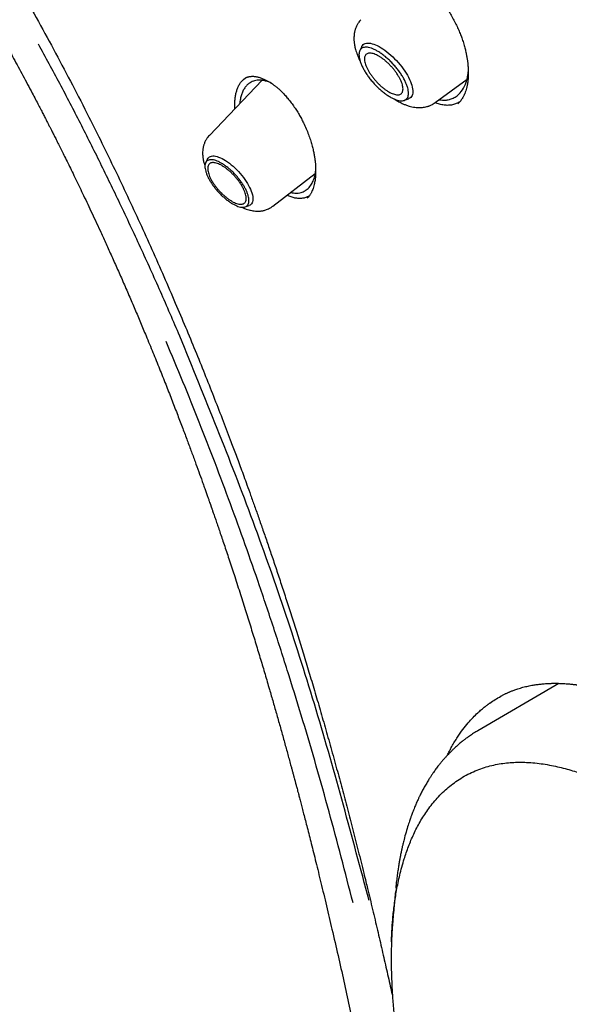
# Model space of a CAD drawing. Units: millimetres. Extents: x 8 to 599, y 12 to 825.
# Drawn here: x 485 to 500, y 272 to 298 of the extents above; entities that cross this region are included whole.
import ezdxf

# ---------------------------------------------------------------- set-up
doc = ezdxf.new("R2010")
doc.units = ezdxf.units.MM

msp = doc.modelspace()

# ---------------------------------------------------------------- linework, layer by layer
at = {"color": 7, "linetype": 'Continuous', "lineweight": 30}
for p, q in [((494.416, 297.623), (494.365, 297.518)), ((491.271, 296.748), (491.272, 296.75)), ((491.272, 296.75), (491.331, 296.793)), ((496.37, 296.136), (497.215, 296.76)), ((491.768, 296.728), (490.368, 295.264)), ((492.429, 296.274), (492.458, 296.24)), ((492.458, 296.242), (492.458, 296.241)), ((495.551, 296.196), (495.661, 296.236)), ((496.973, 296.105), (496.969, 296.102)), ((490.316, 294.635), (490.269, 294.538)), ((492.056, 293.384), (493.183, 294.25)), ((491.323, 293.363), (491.425, 293.4)), ((492.968, 293.598), (492.964, 293.594)), ((499.656, 280.701), (497.502, 279.442)), ((495.328, 275.258), (495.32, 275.145)), ((495.246, 274.434), (495.244, 274.421))]:
    msp.add_line(p, q, dxfattribs=at)
at = {"color": 7, "linetype": 'Continuous', "lineweight": 30, "flags": 128}
for points in [[(494.416, 297.623), (494.421, 297.632), (494.438, 297.656), (494.458, 297.677), (494.482, 297.693), (494.51, 297.705), (494.541, 297.713), (494.574, 297.716), (494.611, 297.716), (494.651, 297.711), (494.693, 297.701), (494.737, 297.688), (494.783, 297.67), (494.831, 297.649), (494.88, 297.624), (494.931, 297.594), (494.982, 297.562), (495.034, 297.526), (495.086, 297.486), (495.139, 297.444), (495.19, 297.399), (495.242, 297.352), (495.292, 297.302), (495.341, 297.25), (495.389, 297.197), (495.435, 297.143), (495.479, 297.087), (495.521, 297.031), (495.56, 296.975), (495.596, 296.918), (495.63, 296.862), (495.66, 296.807), (495.687, 296.752), (495.711, 296.699), (495.731, 296.647), (495.747, 296.597), (495.76, 296.549), (495.769, 296.503), (495.773, 296.461), (495.774, 296.421), (495.771, 296.384), (495.764, 296.351), (495.753, 296.321), (495.738, 296.295), (495.72, 296.273), (495.697, 296.254), (495.672, 296.24), (495.661, 296.236)], [(490.316, 294.635), (490.317, 294.635), (490.332, 294.659), (490.35, 294.679), (490.372, 294.695), (490.398, 294.707), (490.427, 294.715), (490.459, 294.718), (490.494, 294.717), (490.532, 294.712), (490.572, 294.702), (490.614, 294.688), (490.659, 294.671), (490.705, 294.649), (490.752, 294.623), (490.8, 294.593), (490.849, 294.561), (490.899, 294.524), (490.948, 294.485), (490.998, 294.443), (491.046, 294.398), (491.094, 294.351), (491.141, 294.303), (491.186, 294.252), (491.229, 294.201), (491.271, 294.148), (491.31, 294.095), (491.346, 294.041), (491.38, 293.988), (491.41, 293.935), (491.437, 293.882), (491.461, 293.831), (491.482, 293.782), (491.498, 293.734), (491.511, 293.688), (491.52, 293.644), (491.525, 293.603), (491.526, 293.565), (491.523, 293.531), (491.516, 293.499), (491.505, 293.472), (491.49, 293.448), (491.471, 293.427), (491.449, 293.411), (491.425, 293.4)]]:
    msp.add_lwpolyline(points, dxfattribs=at)
at = {"color": 7, "linetype": 'Continuous', "lineweight": 30}
for points, knots in [([(462.774, 358.039), (462.806, 358.066), (462.889, 358.135), (463.026, 358.242), (463.185, 358.361), (463.347, 358.476), (463.512, 358.588), (463.681, 358.696), (463.852, 358.8), (464.027, 358.901), (464.205, 358.998), (464.385, 359.091), (464.569, 359.18), (464.755, 359.266), (464.945, 359.348), (465.137, 359.427), (465.333, 359.502), (465.531, 359.573), (465.732, 359.64), (465.936, 359.704), (466.143, 359.764), (466.353, 359.82), (466.566, 359.872), (466.781, 359.921), (466.999, 359.966), (467.22, 360.008), (467.444, 360.045), (467.67, 360.079), (467.899, 360.109), (468.131, 360.136), (468.365, 360.158), (468.602, 360.177), (468.842, 360.193), (469.085, 360.204), (469.33, 360.212), (469.577, 360.216), (469.827, 360.216), (470.08, 360.213), (470.335, 360.206), (470.593, 360.195), (470.853, 360.18), (471.116, 360.162), (471.381, 360.14), (471.649, 360.114), (471.919, 360.084), (472.191, 360.051), (472.465, 360.014), (472.742, 359.973), (473.022, 359.928), (473.303, 359.88), (473.587, 359.828), (473.873, 359.772), (474.161, 359.713), (474.451, 359.65), (474.744, 359.583), (475.039, 359.512), (475.335, 359.438), (475.634, 359.36), (475.935, 359.278), (476.238, 359.193), (476.542, 359.104), (476.849, 359.011), (477.158, 358.915), (477.468, 358.814), (477.781, 358.711), (478.095, 358.603), (478.411, 358.492), (478.729, 358.378), (479.048, 358.26), (479.369, 358.138), (479.692, 358.012), (480.017, 357.883), (480.343, 357.751), (480.671, 357.614), (481, 357.475), (481.331, 357.331), (481.663, 357.185), (481.997, 357.034), (482.332, 356.881), (482.669, 356.723), (483.007, 356.562), (483.346, 356.398), (483.687, 356.231), (484.029, 356.06), (484.372, 355.885), (484.717, 355.707), (485.062, 355.526), (485.409, 355.341), (485.757, 355.153), (486.106, 354.962), (486.455, 354.767), (486.806, 354.569), (487.158, 354.368), (487.511, 354.163), (487.865, 353.956), (488.22, 353.745), (488.575, 353.531), (488.931, 353.313), (489.289, 353.093), (489.646, 352.869), (490.005, 352.642), (490.364, 352.412), (490.724, 352.179), (491.084, 351.943), (491.446, 351.704), (491.807, 351.462), (492.169, 351.217), (492.532, 350.969), (492.895, 350.718), (493.258, 350.464), (493.622, 350.207), (493.986, 349.948), (494.351, 349.685), (494.715, 349.42), (495.08, 349.152), (495.445, 348.881), (495.811, 348.607), (496.176, 348.33), (496.542, 348.051), (496.907, 347.769), (497.273, 347.485), (497.639, 347.198), (498.004, 346.908), (498.37, 346.616), (498.735, 346.321), (499.101, 346.023), (499.466, 345.724), (499.831, 345.421), (500.195, 345.116), (500.56, 344.809), (500.924, 344.5), (501.288, 344.188), (501.651, 343.873), (502.014, 343.557), (502.376, 343.238), (502.738, 342.917), (503.1, 342.594), (503.461, 342.268), (503.821, 341.941), (504.181, 341.611), (504.54, 341.279), (504.899, 340.946), (505.257, 340.61), (505.614, 340.272), (505.97, 339.932), (506.325, 339.59), (506.68, 339.247), (507.034, 338.901), (507.386, 338.554), (507.738, 338.205), (508.089, 337.854), (508.439, 337.501), (508.788, 337.147), (509.136, 336.791), (509.482, 336.433), (509.828, 336.074), (510.172, 335.713), (510.515, 335.351), (510.857, 334.987), (511.198, 334.621), (511.537, 334.255), (511.875, 333.886), (512.212, 333.517), (512.547, 333.146), (512.881, 332.774), (513.214, 332.4), (513.544, 332.026), (513.874, 331.65), (514.202, 331.273), (514.528, 330.894), (514.853, 330.515), (515.176, 330.135), (515.497, 329.753), (515.817, 329.371), (516.135, 328.988), (516.451, 328.604), (516.766, 328.218), (517.078, 327.833), (517.389, 327.446), (517.698, 327.058), (518.005, 326.67), (518.31, 326.281), (518.613, 325.891), (518.914, 325.501), (519.213, 325.11), (519.511, 324.719), (519.806, 324.327), (520.099, 323.934), (520.389, 323.542), (520.678, 323.148), (520.965, 322.755), (521.249, 322.361), (521.531, 321.966), (521.811, 321.572), (522.088, 321.177), (522.364, 320.782), (522.637, 320.387), (522.907, 319.992), (523.175, 319.596), (523.441, 319.201), (523.705, 318.806), (523.965, 318.41), (524.224, 318.015), (524.48, 317.62), (524.733, 317.225), (524.984, 316.83), (525.232, 316.435), (525.478, 316.041), (525.721, 315.647), (525.962, 315.253), (526.199, 314.859), (526.434, 314.466), (526.667, 314.074), (526.896, 313.682), (527.123, 313.29), (527.347, 312.899), (527.569, 312.508), (527.787, 312.118), (528.003, 311.729), (528.216, 311.341), (528.426, 310.953), (528.633, 310.566), (528.837, 310.179), (529.039, 309.794), (529.237, 309.409), (529.432, 309.026), (529.625, 308.643), (529.814, 308.261), (530, 307.881), (530.184, 307.501), (530.364, 307.122), (530.541, 306.745), (530.715, 306.368), (530.887, 305.993), (531.054, 305.619), (531.219, 305.247), (531.381, 304.875), (531.539, 304.505), (531.695, 304.137), (531.847, 303.769), (531.996, 303.404), (532.142, 303.039), (532.284, 302.676), (532.424, 302.315), (532.56, 301.955), (532.692, 301.597), (532.822, 301.241), (532.948, 300.886), (533.071, 300.533), (533.191, 300.181), (533.307, 299.832), (533.42, 299.484), (533.529, 299.138), (533.636, 298.794), (533.739, 298.452), (533.838, 298.112), (533.934, 297.773), (534.027, 297.437), (534.117, 297.103), (534.203, 296.771), (534.285, 296.44), (534.364, 296.113), (534.44, 295.787), (534.512, 295.463), (534.581, 295.142), (534.647, 294.823), (534.709, 294.506), (534.768, 294.191), (534.823, 293.879), (534.875, 293.569), (534.923, 293.262), (534.968, 292.957), (535.009, 292.654), (535.047, 292.354), (535.081, 292.056), (535.112, 291.761), (535.14, 291.469), (535.164, 291.179), (535.185, 290.892), (535.202, 290.607), (535.215, 290.325), (535.226, 290.046), (535.232, 289.769), (535.236, 289.495), (535.235, 289.224), (535.232, 288.956), (535.225, 288.691), (535.214, 288.428), (535.2, 288.168), (535.183, 287.912), (535.162, 287.658), (535.137, 287.407), (535.11, 287.158), (535.078, 286.913), (535.044, 286.671), (535.006, 286.432), (534.964, 286.196), (534.919, 285.963), (534.871, 285.733), (534.819, 285.506), (534.764, 285.282), (534.706, 285.061), (534.644, 284.844), (534.578, 284.629), (534.51, 284.418), (534.438, 284.21), (534.362, 284.005), (534.283, 283.803), (534.201, 283.605), (534.116, 283.409), (534.027, 283.217), (533.934, 283.028), (533.839, 282.843), (533.739, 282.661), (533.637, 282.482), (533.531, 282.306), (533.422, 282.134), (533.31, 281.965), (533.194, 281.8), (533.075, 281.638), (532.953, 281.479), (532.827, 281.324), (532.698, 281.172), (532.565, 281.024), (532.43, 280.879), (532.312, 280.758), (532.237, 280.686), (532.211, 280.661)], [0, 0, 0, 0, 0.001987, 0.005116, 0.008244, 0.011371, 0.014497, 0.017622, 0.020746, 0.023868, 0.026989, 0.030108, 0.033224, 0.036339, 0.039452, 0.042563, 0.045672, 0.048778, 0.051883, 0.054985, 0.058086, 0.061184, 0.064281, 0.067376, 0.070469, 0.07356, 0.07665, 0.079738, 0.082825, 0.085911, 0.088995, 0.092079, 0.095161, 0.098242, 0.101322, 0.104402, 0.107481, 0.110559, 0.113636, 0.116713, 0.11979, 0.122866, 0.125941, 0.129017, 0.132092, 0.135167, 0.138242, 0.141316, 0.144391, 0.147465, 0.150539, 0.153614, 0.156688, 0.159762, 0.162837, 0.165911, 0.168986, 0.17206, 0.175135, 0.178209, 0.181284, 0.184359, 0.187434, 0.19051, 0.193585, 0.196661, 0.199736, 0.202812, 0.205888, 0.208964, 0.212041, 0.215117, 0.218194, 0.221271, 0.224348, 0.227425, 0.230502, 0.23358, 0.236657, 0.239735, 0.242813, 0.245892, 0.24897, 0.252048, 0.255127, 0.258206, 0.261285, 0.264364, 0.267443, 0.270522, 0.273602, 0.276682, 0.279761, 0.282841, 0.285921, 0.289001, 0.292082, 0.295162, 0.298243, 0.301323, 0.304404, 0.307485, 0.310566, 0.313647, 0.316728, 0.319809, 0.322891, 0.325972, 0.329054, 0.332136, 0.335217, 0.338299, 0.341381, 0.344463, 0.347545, 0.350627, 0.35371, 0.356792, 0.359874, 0.362957, 0.366039, 0.369122, 0.372204, 0.375287, 0.37837, 0.381453, 0.384536, 0.387618, 0.390701, 0.393784, 0.396868, 0.399951, 0.403034, 0.406117, 0.4092, 0.412284, 0.415367, 0.41845, 0.421534, 0.424617, 0.427701, 0.430784, 0.433868, 0.436951, 0.440035, 0.443119, 0.446202, 0.449286, 0.45237, 0.455453, 0.458537, 0.461621, 0.464705, 0.467788, 0.470872, 0.473956, 0.47704, 0.480124, 0.483207, 0.486291, 0.489375, 0.492459, 0.495543, 0.498627, 0.501711, 0.504795, 0.507878, 0.510962, 0.514046, 0.51713, 0.520214, 0.523298, 0.526382, 0.529465, 0.532549, 0.535633, 0.538717, 0.541801, 0.544884, 0.547968, 0.551052, 0.554135, 0.557219, 0.560303, 0.563386, 0.56647, 0.569554, 0.572637, 0.575721, 0.578804, 0.581888, 0.584971, 0.588054, 0.591138, 0.594221, 0.597304, 0.600387, 0.603471, 0.606554, 0.609637, 0.61272, 0.615803, 0.618886, 0.621969, 0.625051, 0.628134, 0.631217, 0.6343, 0.637382, 0.640465, 0.643547, 0.646629, 0.649712, 0.652794, 0.655876, 0.658958, 0.66204, 0.665122, 0.668204, 0.671286, 0.674367, 0.677449, 0.680531, 0.683612, 0.686693, 0.689774, 0.692855, 0.695936, 0.699017, 0.702098, 0.705179, 0.708259, 0.71134, 0.71442, 0.7175, 0.72058, 0.72366, 0.72674, 0.72982, 0.732899, 0.735978, 0.739058, 0.742137, 0.745216, 0.748294, 0.751373, 0.754452, 0.75753, 0.760608, 0.763686, 0.766764, 0.769842, 0.772919, 0.775997, 0.779074, 0.782151, 0.785228, 0.788304, 0.791381, 0.794457, 0.797533, 0.800609, 0.803685, 0.806761, 0.809836, 0.812912, 0.815987, 0.819062, 0.822137, 0.825211, 0.828286, 0.831361, 0.834435, 0.837509, 0.840584, 0.843658, 0.846732, 0.849806, 0.85288, 0.855954, 0.859028, 0.862102, 0.865177, 0.868251, 0.871325, 0.8744, 0.877475, 0.88055, 0.883626, 0.886702, 0.889778, 0.892855, 0.895932, 0.89901, 0.902089, 0.905168, 0.908248, 0.911329, 0.914411, 0.917494, 0.920579, 0.923664, 0.926751, 0.929839, 0.932929, 0.93602, 0.939113, 0.942208, 0.945305, 0.948403, 0.951504, 0.954607, 0.957711, 0.960818, 0.963927, 0.967038, 0.970151, 0.973266, 0.976382, 0.979501, 0.982622, 0.985744, 0.988868, 0.991993, 0.99512, 0.998247, 1, 1, 1, 1]), ([(474.661, 312.534), (474.814, 312.342), (475.114, 311.963), (475.558, 311.402), (475.989, 310.855), (476.407, 310.322), (476.811, 309.803), (477.195, 309.307), (477.559, 308.834), (477.902, 308.382), (478.234, 307.943), (478.554, 307.516), (478.861, 307.101), (479.157, 306.699), (479.44, 306.31), (479.712, 305.933), (479.972, 305.569), (480.219, 305.22), (480.453, 304.886), (480.675, 304.567), (480.886, 304.26), (481.085, 303.97), (481.27, 303.696), (481.444, 303.437), (481.608, 303.191), (481.763, 302.957), (481.909, 302.735), (482.043, 302.53), (482.166, 302.34), (482.278, 302.166), (482.382, 302.003), (482.479, 301.852), (482.572, 301.706), (482.659, 301.568), (482.741, 301.437), (482.813, 301.322), (482.876, 301.222), (482.928, 301.139), (482.969, 301.073), (483.001, 301.022), (483.025, 300.983), (483.044, 300.952), (483.059, 300.928), (483.073, 300.905), (483.088, 300.881), (483.108, 300.848), (483.134, 300.805), (483.167, 300.753), (483.219, 300.667), (483.292, 300.548), (483.386, 300.393), (483.488, 300.226), (483.596, 300.047), (483.711, 299.855), (483.833, 299.65), (483.961, 299.433), (484.094, 299.206), (484.229, 298.972), (484.413, 298.654), (484.645, 298.247), (484.87, 297.845), (485.044, 297.53), (485.166, 297.307), (485.288, 297.081), (485.412, 296.852), (485.536, 296.62), (485.648, 296.409), (485.744, 296.225), (485.823, 296.074), (485.893, 295.94), (485.954, 295.823), (486.005, 295.722), (486.047, 295.641), (486.079, 295.579), (486.103, 295.532), (486.123, 295.493), (486.142, 295.456), (486.161, 295.418), (486.182, 295.376), (486.214, 295.314), (486.257, 295.229), (486.313, 295.119), (486.376, 294.993), (486.446, 294.852), (486.524, 294.696), (486.608, 294.526), (486.698, 294.342), (486.795, 294.143), (486.896, 293.934), (487.001, 293.716), (487.109, 293.489), (487.222, 293.249), (487.34, 292.996), (487.469, 292.718), (487.607, 292.416), (487.756, 292.087), (487.911, 291.742), (488.07, 291.381), (488.23, 291.014), (488.387, 290.648), (488.538, 290.291), (488.698, 289.907), (488.866, 289.498), (489.041, 289.068), (489.205, 288.655), (489.36, 288.26), (489.506, 287.883), (489.64, 287.53), (489.764, 287.2), (489.877, 286.894), (489.984, 286.604), (490.083, 286.331), (490.162, 286.112), (490.221, 285.945), (490.263, 285.828), (490.301, 285.721), (490.334, 285.627), (490.362, 285.548), (490.385, 285.482), (490.401, 285.435), (490.412, 285.404), (490.418, 285.386), (490.423, 285.372), (490.428, 285.359), (490.433, 285.344), (490.442, 285.319), (490.455, 285.28), (490.473, 285.229), (490.494, 285.169), (490.523, 285.085), (490.561, 284.975), (490.608, 284.835), (490.66, 284.683), (490.716, 284.517), (490.776, 284.34), (490.839, 284.152), (490.905, 283.953), (490.973, 283.747), (491.07, 283.45), (491.192, 283.072), (491.336, 282.616), (491.473, 282.176), (491.603, 281.753), (491.727, 281.343), (491.847, 280.941), (491.958, 280.561), (492.063, 280.201), (492.16, 279.859), (492.257, 279.518), (492.351, 279.18), (492.441, 278.853), (492.508, 278.609), (492.552, 278.445), (492.576, 278.356), (492.599, 278.271), (492.619, 278.195), (492.636, 278.133), (492.648, 278.087), (492.657, 278.054), (492.664, 278.028), (492.672, 277.997), (492.683, 277.955), (492.698, 277.9), (492.715, 277.836), (492.737, 277.753), (492.764, 277.65), (492.797, 277.524), (492.834, 277.382), (492.875, 277.224), (492.92, 277.051), (492.969, 276.861), (493.021, 276.656), (493.077, 276.435), (493.136, 276.199), (493.199, 275.946), (493.265, 275.678), (493.334, 275.395), (493.407, 275.096), (493.48, 274.788), (493.554, 274.475), (493.657, 274.035), (493.787, 273.472), (493.94, 272.791), (494.087, 272.125), (494.226, 271.475), (494.359, 270.841), (494.485, 270.224), (494.605, 269.626), (494.718, 269.048), (494.803, 268.598), (494.865, 268.269), (494.903, 268.059), (494.94, 267.859), (494.972, 267.679), (495.001, 267.52), (495.026, 267.38), (495.048, 267.253), (495.068, 267.141), (495.085, 267.046), (495.098, 266.968), (495.109, 266.905), (495.118, 266.852), (495.126, 266.808), (495.132, 266.774), (495.136, 266.751), (495.138, 266.735), (495.141, 266.72), (495.145, 266.698), (495.151, 266.663), (495.159, 266.612), (495.171, 266.545), (495.184, 266.469), (495.197, 266.39), (495.223, 266.234), (495.26, 266.012), (495.307, 265.72), (495.343, 265.492), (495.371, 265.315), (495.39, 265.192), (495.41, 265.066), (495.429, 264.94), (495.447, 264.821), (495.463, 264.716), (495.476, 264.63), (495.486, 264.563), (495.493, 264.513), (495.5, 264.469), (495.507, 264.421), (495.516, 264.359), (495.527, 264.283), (495.54, 264.195), (495.553, 264.1), (495.575, 263.949), (495.604, 263.745), (495.633, 263.532), (495.656, 263.364), (495.673, 263.24), (495.688, 263.121), (495.703, 263.01), (495.716, 262.913), (495.726, 262.831), (495.735, 262.766), (495.741, 262.716), (495.746, 262.678), (495.751, 262.64), (495.757, 262.592), (495.765, 262.529), (495.776, 262.434), (495.791, 262.312), (495.809, 262.169), (495.83, 261.989), (495.856, 261.77), (495.886, 261.509), (495.91, 261.298), (495.928, 261.137), (495.939, 261.03), (495.951, 260.922), (495.962, 260.815), (495.973, 260.715), (495.982, 260.63), (495.989, 260.561), (495.994, 260.509), (495.998, 260.471), (496.001, 260.44), (496.005, 260.407), (496.009, 260.366), (496.014, 260.316), (496.02, 260.258), (496.027, 260.188), (496.035, 260.107), (496.044, 260.016), (496.053, 259.922), (496.062, 259.831), (496.07, 259.743), (496.079, 259.645), (496.089, 259.539), (496.1, 259.426), (496.109, 259.326), (496.117, 259.238), (496.123, 259.162), (496.129, 259.094), (496.135, 259.032), (496.14, 258.97), (496.147, 258.896), (496.155, 258.805), (496.164, 258.695), (496.174, 258.571), (496.186, 258.435), (496.198, 258.285), (496.211, 258.126), (496.224, 257.958), (496.238, 257.781), (496.252, 257.592), (496.267, 257.392), (496.283, 257.167), (496.301, 256.914), (496.32, 256.632), (496.339, 256.335), (496.359, 256.023), (496.378, 255.694), (496.398, 255.358), (496.417, 255.014), (496.436, 254.662), (496.455, 254.298), (496.474, 253.92), (496.493, 253.528), (496.511, 253.124), (496.53, 252.706), (496.548, 252.276), (496.566, 251.832), (496.584, 251.378), (496.602, 250.914), (496.62, 250.439), (496.638, 249.951), (496.651, 249.621), (496.657, 249.454)], [0, 0, 0, 0, 0.010313, 0.020354, 0.030122, 0.039619, 0.048843, 0.057795, 0.065985, 0.073934, 0.081641, 0.089107, 0.09633, 0.103312, 0.110051, 0.116548, 0.122802, 0.128814, 0.134482, 0.139917, 0.145117, 0.150085, 0.154654, 0.159007, 0.163143, 0.167063, 0.170765, 0.174251, 0.177339, 0.180235, 0.182937, 0.185447, 0.187763, 0.190162, 0.192312, 0.194212, 0.195863, 0.197266, 0.198299, 0.199138, 0.199781, 0.20023, 0.200646, 0.200966, 0.201338, 0.201866, 0.202567, 0.203441, 0.204452, 0.206774, 0.209297, 0.212022, 0.214948, 0.218076, 0.221405, 0.224936, 0.228633, 0.232407, 0.236253, 0.244014, 0.252051, 0.255544, 0.259087, 0.262679, 0.266321, 0.270013, 0.273695, 0.276334, 0.27871, 0.28082, 0.282666, 0.284247, 0.285564, 0.286482, 0.287205, 0.287772, 0.288316, 0.288909, 0.28957, 0.2903, 0.291818, 0.293556, 0.295502, 0.297717, 0.300152, 0.302807, 0.305682, 0.308777, 0.312093, 0.31542, 0.318943, 0.322662, 0.326576, 0.330686, 0.335504, 0.340566, 0.345872, 0.351421, 0.357146, 0.362751, 0.368199, 0.373492, 0.380306, 0.386842, 0.393102, 0.399084, 0.404788, 0.410216, 0.415079, 0.419697, 0.424067, 0.42819, 0.432066, 0.433945, 0.435743, 0.437356, 0.438761, 0.439961, 0.440955, 0.441742, 0.442067, 0.442337, 0.442552, 0.442714, 0.442909, 0.443254, 0.443853, 0.444659, 0.44557, 0.446539, 0.44845, 0.450553, 0.452847, 0.455332, 0.458009, 0.460825, 0.463826, 0.466978, 0.470107, 0.477191, 0.484029, 0.490624, 0.496975, 0.503082, 0.509055, 0.515063, 0.520159, 0.525279, 0.530423, 0.535547, 0.540474, 0.545184, 0.546535, 0.547867, 0.549179, 0.550361, 0.551301, 0.55199, 0.552446, 0.552788, 0.55315, 0.55385, 0.554672, 0.55564, 0.556751, 0.5584, 0.560289, 0.562417, 0.564784, 0.567389, 0.570233, 0.573313, 0.576631, 0.580185, 0.583976, 0.588003, 0.592267, 0.596767, 0.601479, 0.60619, 0.610857, 0.621358, 0.631631, 0.641671, 0.651474, 0.661039, 0.670361, 0.679444, 0.688115, 0.69656, 0.699815, 0.703033, 0.706077, 0.708872, 0.711197, 0.713316, 0.715229, 0.716936, 0.718437, 0.71953, 0.720481, 0.721288, 0.721952, 0.722473, 0.722851, 0.72297, 0.723188, 0.723523, 0.723977, 0.724787, 0.725818, 0.727008, 0.728204, 0.729399, 0.734074, 0.738241, 0.742605, 0.744422, 0.74628, 0.748179, 0.750119, 0.752018, 0.753608, 0.754912, 0.755929, 0.756661, 0.757178, 0.757907, 0.758847, 0.759999, 0.761363, 0.76284, 0.764304, 0.768256, 0.772101, 0.774021, 0.775913, 0.777773, 0.779473, 0.780952, 0.782209, 0.783245, 0.783938, 0.784478, 0.784978, 0.785704, 0.786668, 0.787869, 0.790055, 0.79225, 0.794439, 0.798333, 0.802289, 0.806463, 0.808086, 0.80974, 0.811425, 0.81314, 0.814717, 0.816043, 0.817119, 0.817945, 0.818474, 0.81887, 0.819379, 0.82002, 0.820794, 0.821701, 0.822741, 0.824049, 0.825518, 0.82701, 0.828439, 0.829807, 0.831112, 0.833039, 0.834813, 0.836434, 0.837752, 0.838949, 0.840023, 0.840976, 0.841905, 0.842964, 0.844503, 0.846257, 0.848226, 0.850409, 0.852807, 0.855419, 0.858079, 0.86093, 0.863971, 0.867204, 0.870627, 0.874942, 0.879526, 0.88438, 0.889503, 0.894896, 0.900557, 0.906142, 0.911966, 0.91803, 0.924334, 0.930878, 0.937663, 0.944688, 0.951955, 0.959462, 0.967211, 0.975057, 0.983137, 0.991451, 1, 1, 1, 1]), ([(476.504, 311.819), (476.584, 311.717), (476.78, 311.464), (477.093, 311.065), (477.436, 310.626), (477.764, 310.208), (478.074, 309.81), (478.368, 309.433), (478.651, 309.067), (478.924, 308.713), (479.186, 308.371), (479.437, 308.04), (479.678, 307.72), (479.908, 307.412), (480.128, 307.115), (480.337, 306.832), (480.535, 306.562), (480.721, 306.305), (480.899, 306.059), (481.067, 305.823), (481.228, 305.598), (481.38, 305.382), (481.528, 305.172), (481.673, 304.963), (481.961, 304.548), (482.369, 303.949), (482.892, 303.16), (483.394, 302.382), (483.895, 301.586), (484.391, 300.774), (484.88, 299.952), (485.358, 299.124), (485.826, 298.289), (486.283, 297.449), (486.73, 296.604), (487.14, 295.805), (487.514, 295.055), (487.856, 294.353), (488.191, 293.649), (488.52, 292.941), (488.842, 292.229), (489.157, 291.518), (489.453, 290.832), (489.731, 290.175), (489.989, 289.55), (490.237, 288.937), (490.476, 288.336), (490.704, 287.749), (490.874, 287.301), (490.992, 286.99), (491.06, 286.807), (491.131, 286.616), (491.206, 286.413), (491.284, 286.2), (491.371, 285.961), (491.467, 285.696), (491.572, 285.402), (491.681, 285.093), (491.795, 284.766), (491.914, 284.42), (492.038, 284.057), (492.165, 283.677), (492.296, 283.281), (492.43, 282.869), (492.568, 282.441), (492.708, 281.996), (492.851, 281.536), (492.996, 281.059), (493.144, 280.565), (493.294, 280.055), (493.445, 279.529), (493.598, 278.987), (493.748, 278.444), (493.895, 277.902), (494.038, 277.361), (494.183, 276.806), (494.327, 276.236), (494.443, 275.776), (494.508, 275.504), (494.527, 275.428)], [0, 0, 0, 0, 0.009519, 0.023597, 0.037247, 0.050465, 0.06253, 0.074209, 0.085501, 0.096406, 0.106926, 0.117062, 0.126818, 0.136194, 0.145192, 0.153814, 0.161915, 0.169654, 0.177032, 0.184048, 0.190822, 0.197222, 0.203389, 0.20957, 0.215769, 0.240307, 0.262469, 0.284873, 0.307853, 0.331072, 0.354342, 0.377602, 0.400856, 0.424111, 0.447371, 0.47064, 0.4896, 0.508572, 0.527556, 0.546552, 0.565556, 0.584565, 0.603342, 0.620177, 0.636649, 0.652756, 0.668497, 0.683869, 0.698871, 0.7035, 0.708199, 0.713175, 0.718434, 0.723975, 0.729798, 0.737023, 0.744639, 0.752647, 0.761046, 0.770021, 0.779403, 0.789191, 0.799386, 0.809986, 0.820992, 0.832403, 0.844218, 0.856438, 0.869061, 0.88209, 0.895523, 0.909362, 0.923608, 0.937026, 0.950789, 0.964899, 0.979358, 0.994171, 1, 1, 1, 1]), ([(496.284, 299.123), (496.311, 299.095), (496.373, 299.033), (496.464, 298.927), (496.557, 298.811), (496.642, 298.694), (496.721, 298.577), (496.796, 298.454), (496.868, 298.325), (496.935, 298.192), (496.994, 298.064), (497.044, 297.942), (497.09, 297.817), (497.13, 297.691), (497.164, 297.567), (497.19, 297.455), (497.21, 297.354), (497.224, 297.266), (497.234, 297.187), (497.241, 297.118), (497.245, 297.062), (497.247, 297.016), (497.248, 296.98), (497.249, 296.948), (497.249, 296.919), (497.249, 296.888), (497.248, 296.852), (497.246, 296.807), (497.242, 296.757), (497.236, 296.704), (497.229, 296.652), (497.219, 296.589), (497.203, 296.519), (497.182, 296.446), (497.163, 296.394), (497.148, 296.358), (497.136, 296.331), (497.121, 296.3), (497.101, 296.264), (497.077, 296.225), (497.047, 296.183), (497.011, 296.14), (496.983, 296.114), (496.969, 296.1)], [0, 0, 0, 0, 0.031108, 0.070417, 0.108315, 0.144839, 0.180018, 0.213868, 0.25275, 0.289757, 0.324901, 0.358194, 0.389646, 0.426356, 0.460127, 0.490953, 0.51883, 0.543757, 0.565888, 0.585875, 0.603793, 0.615826, 0.626709, 0.636444, 0.645032, 0.653627, 0.665408, 0.679599, 0.696773, 0.715255, 0.733274, 0.750832, 0.782833, 0.81252, 0.839244, 0.848877, 0.861144, 0.876565, 0.895117, 0.916771, 0.941495, 0.96925, 1, 1, 1, 1]), ([(494.394, 298.339), (494.381, 298.324), (494.359, 298.299), (494.332, 298.262), (494.312, 298.231), (494.294, 298.199), (494.276, 298.162), (494.259, 298.122), (494.246, 298.084), (494.236, 298.049), (494.227, 298.013), (494.219, 297.971), (494.213, 297.925), (494.21, 297.879), (494.209, 297.839), (494.21, 297.803), (494.212, 297.769), (494.215, 297.733), (494.22, 297.694), (494.226, 297.658), (494.232, 297.63), (494.236, 297.61), (494.24, 297.592), (494.248, 297.559), (494.263, 297.509), (494.287, 297.437), (494.321, 297.351), (494.35, 297.286), (494.369, 297.249), (494.372, 297.245)], [0, 0, 0, 0, 0.0476965, 0.0853562, 0.1130259, 0.1408294, 0.1776899, 0.2183337, 0.2519904, 0.2784243, 0.3108498, 0.3479784, 0.3911574, 0.4320007, 0.4677726, 0.4981292, 0.5265102, 0.5563608, 0.5949895, 0.6306917, 0.6534745, 0.6679966, 0.6847703, 0.7042042, 0.7581726, 0.8254439, 0.9028164, 0.9886585, 1, 1, 1, 1]), ([(487.99, 293.457), (487.818, 293.814), (487.475, 294.527), (486.942, 295.587), (486.396, 296.641), (486.019, 297.337), (485.83, 297.685)], [0, 0, 0, 0, 0.250057, 0.500043, 0.750007, 1, 1, 1, 1]), ([(491.046, 295.973), (491.045, 296.01), (491.042, 296.086), (491.047, 296.196), (491.059, 296.302), (491.08, 296.401), (491.107, 296.493), (491.143, 296.577), (491.185, 296.651), (491.229, 296.71), (491.262, 296.74), (491.275, 296.752)], [0, 0, 0, 0, 0.106929, 0.223086, 0.339343, 0.455631, 0.571877, 0.68802, 0.804023, 0.919897, 1, 1, 1, 1]), ([(491.329, 296.792), (491.335, 296.795), (491.347, 296.801), (491.363, 296.808), (491.376, 296.813), (491.385, 296.816), (491.394, 296.819), (491.407, 296.823), (491.428, 296.827), (491.457, 296.832), (491.495, 296.835), (491.537, 296.835), (491.58, 296.831), (491.622, 296.824), (491.664, 296.815), (491.707, 296.803), (491.75, 296.788), (491.792, 296.772), (491.832, 296.754), (491.87, 296.735), (491.906, 296.716), (491.941, 296.697), (491.978, 296.674), (492.02, 296.647), (492.07, 296.612), (492.129, 296.568), (492.195, 296.512), (492.269, 296.445), (492.349, 296.366), (492.402, 296.305), (492.429, 296.274)], [0, 0, 0, 0, 0.02821, 0.054013, 0.071434, 0.083031, 0.095023, 0.107696, 0.138702, 0.174541, 0.21815, 0.268442, 0.312278, 0.349301, 0.387855, 0.427859, 0.463388, 0.498811, 0.532537, 0.56327, 0.590996, 0.618189, 0.644796, 0.677467, 0.716256, 0.761242, 0.812538, 0.870304, 0.934773, 1, 1, 1, 1]), ([(496.474, 296.213), (496.513, 296.207), (496.588, 296.196), (496.695, 296.204), (496.801, 296.23), (496.904, 296.28), (497.018, 296.367), (497.13, 296.513), (497.201, 296.693), (497.237, 296.846), (497.245, 296.919), (497.249, 296.952)], [0, 0, 0, 0, 0.094424, 0.184249, 0.282499, 0.385966, 0.494783, 0.668175, 0.854272, 0.935427, 1, 1, 1, 1]), ([(492.006, 296.655), (491.992, 296.663), (491.943, 296.686), (491.863, 296.711), (491.775, 296.729), (491.699, 296.733), (491.633, 296.73), (491.568, 296.717), (491.506, 296.696), (491.443, 296.662), (491.38, 296.614), (491.319, 296.546), (491.267, 296.464), (491.233, 296.384), (491.211, 296.314), (491.197, 296.26), (491.185, 296.2), (491.178, 296.149), (491.175, 296.117), (491.175, 296.107)], [0, 0, 0, 0, 0.03408, 0.111328, 0.188256, 0.245384, 0.303688, 0.363183, 0.423881, 0.485796, 0.564901, 0.645937, 0.728919, 0.813856, 0.853021, 0.894035, 0.936895, 0.981598, 1, 1, 1, 1]), ([(492.457, 296.241), (492.48, 296.214), (492.531, 296.151), (492.606, 296.048), (492.681, 295.935), (492.75, 295.822), (492.812, 295.71), (492.877, 295.584), (492.941, 295.443), (493.002, 295.291), (493.052, 295.148), (493.092, 295.015), (493.123, 294.893), (493.146, 294.782), (493.164, 294.682), (493.176, 294.593), (493.184, 294.515), (493.189, 294.447), (493.191, 294.386), (493.192, 294.337), (493.192, 294.297), (493.192, 294.265), (493.191, 294.237), (493.19, 294.212), (493.188, 294.187), (493.186, 294.156), (493.182, 294.114), (493.175, 294.063), (493.166, 294.008), (493.153, 293.947), (493.137, 293.885), (493.116, 293.823), (493.096, 293.777), (493.079, 293.743), (493.065, 293.716), (493.047, 293.688), (493.025, 293.656), (492.999, 293.625), (492.979, 293.606), (492.969, 293.596)], [0, 0, 0, 0, 0.032246, 0.07327, 0.112819, 0.150939, 0.187655, 0.222982, 0.273372, 0.32066, 0.364852, 0.405953, 0.443977, 0.478943, 0.510849, 0.539691, 0.565464, 0.588236, 0.608798, 0.627371, 0.639944, 0.65141, 0.661769, 0.671024, 0.679358, 0.689942, 0.706779, 0.72832, 0.752, 0.774951, 0.808342, 0.839989, 0.869566, 0.883575, 0.898921, 0.918532, 0.942404, 0.970474, 1, 1, 1, 1]), ([(495.278, 296.234), (495.287, 296.228), (495.313, 296.211), (495.355, 296.186), (495.403, 296.158), (495.448, 296.135), (495.502, 296.109), (495.57, 296.079), (495.643, 296.053), (495.717, 296.031), (495.787, 296.016), (495.857, 296.006), (495.916, 296.002), (495.973, 296.002), (496.029, 296.006), (496.087, 296.014), (496.134, 296.025), (496.167, 296.034), (496.188, 296.041), (496.21, 296.049), (496.237, 296.06), (496.274, 296.077), (496.32, 296.102), (496.353, 296.124), (496.37, 296.136)], [0, 0, 0, 0, 0.025885, 0.074007, 0.119534, 0.160822, 0.199139, 0.272294, 0.349235, 0.405829, 0.47565, 0.538422, 0.592887, 0.634649, 0.68563, 0.738602, 0.786421, 0.808873, 0.827252, 0.843132, 0.867115, 0.90121, 0.945491, 1, 1, 1, 1]), ([(497.028, 296.162), (497.026, 296.16), (496.996, 296.137), (496.931, 296.107), (496.83, 296.073), (496.721, 296.06), (496.605, 296.065), (496.485, 296.087), (496.402, 296.116), (496.361, 296.131)], [0, 0, 0, 0, 0.0107429, 0.1758677, 0.3411178, 0.5067693, 0.6724449, 0.8377398, 1, 1, 1, 1]), ([(490.368, 295.264), (490.355, 295.249), (490.33, 295.221), (490.301, 295.181), (490.278, 295.145), (490.259, 295.109), (490.242, 295.071), (490.228, 295.036), (490.218, 295.005), (490.209, 294.974), (490.202, 294.94), (490.193, 294.891), (490.187, 294.829), (490.187, 294.761), (490.191, 294.708), (490.196, 294.667), (490.202, 294.632), (490.21, 294.591), (490.221, 294.546), (490.235, 294.499), (490.245, 294.469), (490.251, 294.453)], [0, 0, 0, 0, 0.069352, 0.124619, 0.167825, 0.213903, 0.264204, 0.307643, 0.342329, 0.377066, 0.418196, 0.465049, 0.551972, 0.636699, 0.707055, 0.740844, 0.781662, 0.835571, 0.891061, 0.943311, 1, 1, 1, 1]), ([(492.532, 293.749), (492.555, 293.743), (492.607, 293.729), (492.688, 293.726), (492.766, 293.734), (492.834, 293.753), (492.911, 293.787), (492.998, 293.852), (493.067, 293.94), (493.11, 294.021), (493.137, 294.081), (493.161, 294.15), (493.182, 294.226), (493.189, 294.284), (493.192, 294.314)], [0, 0, 0, 0, 0.068855, 0.155767, 0.249495, 0.320817, 0.390319, 0.532564, 0.679503, 0.736926, 0.798071, 0.862964, 0.931626, 1, 1, 1, 1]), ([(493.026, 293.659), (493.008, 293.648), (492.964, 293.621), (492.886, 293.597), (492.794, 293.584), (492.695, 293.588), (492.592, 293.61), (492.504, 293.638), (492.45, 293.665), (492.433, 293.673)], [0, 0, 0, 0, 0.115264, 0.276984, 0.438899, 0.601299, 0.763636, 0.925382, 1, 1, 1, 1]), ([(489.581, 289.931), (489.411, 290.325), (489.071, 291.114), (488.541, 292.289), (488.174, 293.068), (487.99, 293.457)], [0, 0, 0, 0, 0.332878, 0.6661846, 1, 1, 1, 1]), ([(491.237, 293.354), (491.247, 293.349), (491.268, 293.339), (491.305, 293.323), (491.355, 293.304), (491.409, 293.286), (491.467, 293.271), (491.526, 293.259), (491.594, 293.251), (491.661, 293.249), (491.72, 293.253), (491.765, 293.259), (491.805, 293.267), (491.846, 293.277), (491.891, 293.292), (491.941, 293.313), (491.998, 293.342), (492.035, 293.369), (492.056, 293.384)], [0, 0, 0, 0, 0.039012, 0.081656, 0.140951, 0.226043, 0.28495, 0.354495, 0.438156, 0.527178, 0.590453, 0.642265, 0.683788, 0.731658, 0.787099, 0.845191, 0.913801, 1, 1, 1, 1]), ([(494.185, 274.865), (494.082, 275.27), (493.878, 276.079), (493.552, 277.289), (493.213, 278.497), (492.858, 279.701), (492.489, 280.902), (492.104, 282.1), (491.715, 283.261), (491.323, 284.385), (490.929, 285.473), (490.522, 286.558), (490.101, 287.639), (489.668, 288.716), (489.367, 289.431), (489.217, 289.789)], [0, 0, 0, 0, 0.080141, 0.160214, 0.24023, 0.320202, 0.400141, 0.480062, 0.559977, 0.633238, 0.706515, 0.779818, 0.85316, 0.92655, 1, 1, 1, 1]), ([(494.612, 274.929), (494.161, 276.621), (493.261, 280), (491.584, 285.018), (490.249, 288.293), (489.581, 289.931)], [0, 0, 0, 0, 0.333731, 0.666746, 1, 1, 1, 1]), ([(498.111, 280.36), (498.112, 280.36), (498.119, 280.364), (498.136, 280.373), (498.161, 280.387), (498.192, 280.403), (498.225, 280.419), (498.256, 280.434), (498.285, 280.447), (498.311, 280.458), (498.333, 280.468), (498.358, 280.479), (498.389, 280.491), (498.426, 280.506), (498.467, 280.521), (498.513, 280.538), (498.569, 280.557), (498.633, 280.576), (498.702, 280.596), (498.769, 280.613), (498.836, 280.629), (498.903, 280.642), (498.982, 280.657), (499.076, 280.671), (499.185, 280.684), (499.275, 280.692), (499.341, 280.696), (499.381, 280.698), (499.416, 280.7), (499.45, 280.701), (499.487, 280.702), (499.538, 280.703), (499.601, 280.702), (499.673, 280.701), (499.744, 280.698), (499.813, 280.694), (499.879, 280.69), (499.939, 280.684), (499.991, 280.679), (500.03, 280.675), (500.058, 280.672), (500.079, 280.669), (500.105, 280.666), (500.136, 280.662), (500.173, 280.657), (500.235, 280.648), (500.317, 280.634), (500.414, 280.617), (500.501, 280.599), (500.58, 280.582), (500.652, 280.565), (500.716, 280.55), (500.771, 280.536), (500.818, 280.524), (500.863, 280.512), (500.913, 280.498), (500.971, 280.481), (501.036, 280.462), (501.107, 280.44), (501.191, 280.413), (501.287, 280.381), (501.394, 280.344), (501.497, 280.305), (501.596, 280.267), (501.69, 280.23), (501.772, 280.196), (501.849, 280.164), (501.925, 280.131), (502.014, 280.092), (502.115, 280.045), (502.229, 279.992), (502.356, 279.93), (502.497, 279.859), (502.651, 279.778), (502.818, 279.687), (502.935, 279.62), (502.996, 279.585)], [0, 0, 0, 0, 0.0015596, 0.0087279, 0.0167559, 0.0256595, 0.0348065, 0.0429229, 0.0511219, 0.0578428, 0.0633597, 0.069141, 0.0782382, 0.0883283, 0.099546, 0.1119444, 0.1253231, 0.1440925, 0.1614189, 0.1783646, 0.1950338, 0.2115298, 0.2280811, 0.2527999, 0.2786263, 0.3049127, 0.3150319, 0.3240322, 0.3318676, 0.3387052, 0.3466925, 0.3564858, 0.372138, 0.3879168, 0.403116, 0.4177354, 0.4317745, 0.4445557, 0.4554594, 0.4644845, 0.4685214, 0.4724961, 0.477599, 0.4838884, 0.4913648, 0.5000287, 0.5211473, 0.5408406, 0.5572185, 0.5724583, 0.5864743, 0.5990425, 0.6090297, 0.6178515, 0.6257289, 0.6348041, 0.6456166, 0.658168, 0.6714892, 0.6846908, 0.7044651, 0.7239614, 0.7427055, 0.7603665, 0.7769427, 0.792722, 0.803935, 0.8172432, 0.8326512, 0.8501646, 0.8697906, 0.8915381, 0.9154177, 0.941443, 0.9696304, 1, 1, 1, 1]), ([(496.692, 278.79), (496.71, 278.827), (496.75, 278.907), (496.815, 279.026), (496.887, 279.151), (496.984, 279.304), (497.102, 279.472), (497.24, 279.645), (497.372, 279.791), (497.492, 279.909), (497.598, 280.004), (497.687, 280.078), (497.745, 280.122), (497.775, 280.144), (497.782, 280.15), (497.79, 280.155), (497.797, 280.161), (497.804, 280.166), (497.811, 280.171), (497.91, 280.242), (498.012, 280.301), (498.112, 280.359)], [0, 0, 0, 0, 0.052845, 0.113193, 0.17633, 0.242262, 0.354144, 0.456435, 0.54913, 0.632214, 0.697364, 0.755044, 0.799611, 0.804251, 0.808816, 0.813308, 0.817726, 0.82207, 0.82634, 0.830536, 1, 1, 1, 1]), ([(497.503, 279.442), (497.484, 279.431), (497.444, 279.407), (497.388, 279.372), (497.333, 279.336), (497.282, 279.301), (497.236, 279.269), (497.2, 279.243), (497.169, 279.22), (497.138, 279.197), (497.102, 279.168), (497.061, 279.136), (497.019, 279.101), (496.975, 279.064), (496.932, 279.025), (496.891, 278.988), (496.856, 278.955), (496.823, 278.924), (496.79, 278.891), (496.753, 278.854), (496.713, 278.813), (496.67, 278.767), (496.624, 278.716), (496.576, 278.66), (496.527, 278.603), (496.483, 278.548), (496.443, 278.496), (496.407, 278.449), (496.373, 278.402), (496.34, 278.357), (496.313, 278.317), (496.29, 278.284), (496.271, 278.256), (496.251, 278.226), (496.229, 278.191), (496.203, 278.15), (496.163, 278.085), (496.111, 277.997), (496.06, 277.906), (496.022, 277.834), (495.995, 277.783), (495.973, 277.737), (495.954, 277.699), (495.937, 277.664), (495.921, 277.629), (495.902, 277.588), (495.879, 277.539), (495.856, 277.485), (495.831, 277.427), (495.806, 277.366), (495.781, 277.303), (495.758, 277.244), (495.74, 277.196), (495.725, 277.154), (495.71, 277.112), (495.693, 277.062), (495.672, 277.001), (495.638, 276.895), (495.593, 276.744), (495.552, 276.593), (495.525, 276.487), (495.512, 276.431), (495.501, 276.383), (495.492, 276.345), (495.486, 276.319), (495.482, 276.3), (495.479, 276.284), (495.474, 276.262), (495.467, 276.227), (495.456, 276.177), (495.443, 276.109), (495.427, 276.025), (495.409, 275.926), (495.39, 275.81), (495.37, 275.677), (495.35, 275.527), (495.333, 275.389), (495.325, 275.3), (495.322, 275.267)], [0, 0, 0, 0, 0.0121805, 0.0260907, 0.04183, 0.0580103, 0.0714508, 0.08204, 0.0898512, 0.0986607, 0.1090735, 0.1208958, 0.1332424, 0.1460037, 0.1591791, 0.1719083, 0.1826982, 0.1915236, 0.2021455, 0.2136792, 0.2262874, 0.2401636, 0.2556696, 0.2719513, 0.2885904, 0.3054551, 0.3185041, 0.3313388, 0.3439592, 0.3562375, 0.3672064, 0.3751956, 0.3821392, 0.3893829, 0.3982341, 0.408691, 0.4204435, 0.4475724, 0.4733561, 0.4867026, 0.498856, 0.5093957, 0.5183239, 0.5256424, 0.53319, 0.5424476, 0.5537834, 0.566298, 0.5790206, 0.591952, 0.6066316, 0.6198689, 0.630162, 0.6377581, 0.6462551, 0.6568416, 0.6695163, 0.6841609, 0.7228227, 0.7618479, 0.7741742, 0.7853514, 0.7946225, 0.8019893, 0.8074533, 0.810179, 0.8128045, 0.8169811, 0.8227493, 0.8329147, 0.8459052, 0.8617172, 0.8803454, 0.9017833, 0.9260229, 0.9530541, 0.9828648, 1, 1, 1, 1]), ([(495.208, 273.832), (495.208, 273.841), (495.209, 273.892), (495.213, 273.99), (495.22, 274.132), (495.229, 274.287), (495.243, 274.455), (495.261, 274.636), (495.284, 274.821), (495.311, 275.011), (495.344, 275.204), (495.383, 275.404), (495.43, 275.611), (495.483, 275.823), (495.541, 276.021), (495.6, 276.202), (495.66, 276.368), (495.726, 276.533), (495.799, 276.698), (495.88, 276.861), (495.968, 277.023), (496.065, 277.183), (496.173, 277.342), (496.293, 277.5), (496.425, 277.653), (496.567, 277.8), (496.718, 277.937), (496.878, 278.063), (497.052, 278.18), (497.237, 278.285), (497.43, 278.376), (497.626, 278.45), (497.823, 278.508), (498.019, 278.552), (498.215, 278.582), (498.409, 278.6), (498.602, 278.607), (498.805, 278.603), (499.017, 278.588), (499.238, 278.56), (499.454, 278.522), (499.665, 278.476), (499.869, 278.423), (500.066, 278.365), (500.256, 278.303), (500.438, 278.237), (500.612, 278.168), (500.779, 278.098), (500.937, 278.027), (501.094, 277.952), (501.25, 277.874), (501.402, 277.794), (501.54, 277.718), (501.628, 277.667), (501.67, 277.644)], [0, 0, 0, 0, 0.0020565, 0.012162, 0.0235514, 0.0362107, 0.05013, 0.0653036, 0.0817303, 0.0978921, 0.1151163, 0.1334124, 0.1527938, 0.1732747, 0.1948431, 0.2117223, 0.2291986, 0.2472705, 0.2659397, 0.2852106, 0.3050906, 0.325666, 0.3470259, 0.3701377, 0.3938885, 0.4181671, 0.4428662, 0.4678837, 0.4931243, 0.5203084, 0.5467554, 0.5724951, 0.5975519, 0.6219439, 0.6452657, 0.6679655, 0.6900451, 0.7115013, 0.7362202, 0.7600236, 0.7828818, 0.8047578, 0.8256164, 0.845497, 0.8644255, 0.8824154, 0.8994767, 0.915616, 0.9308364, 0.9451381, 0.9608091, 0.9751883, 0.9882591, 1, 1, 1, 1]), ([(494.527, 275.428), (494.542, 275.369), (494.602, 275.123), (494.704, 274.695), (494.833, 274.148), (494.957, 273.615), (495.075, 273.098), (495.167, 272.693), (495.219, 272.46), (495.234, 272.394)], [0, 0, 0, 0, 0.058523, 0.243772, 0.424256, 0.599766, 0.770109, 0.935107, 1, 1, 1, 1]), ([(495.313, 275.168), (495.301, 275.036), (495.286, 274.87), (495.263, 274.625), (495.253, 274.513), (495.246, 274.434)], [0, 0, 0, 0, 0.541231, 0.676442, 1, 1, 1, 1]), ([(495.246, 274.432), (495.243, 274.398), (495.237, 274.332), (495.23, 274.233), (495.223, 274.139), (495.218, 274.05), (495.214, 273.969), (495.21, 273.898), (495.208, 273.841), (495.206, 273.788), (495.205, 273.73), (495.203, 273.659), (495.201, 273.576), (495.2, 273.483), (495.2, 273.394), (495.2, 273.311), (495.2, 273.243), (495.201, 273.179), (495.202, 273.126), (495.203, 273.084), (495.204, 273.053), (495.204, 273.028), (495.205, 272.999), (495.206, 272.957), (495.208, 272.897), (495.211, 272.824), (495.215, 272.726), (495.221, 272.604), (495.229, 272.464), (495.238, 272.321), (495.249, 272.18), (495.261, 272.039), (495.274, 271.9), (495.291, 271.725), (495.315, 271.515), (495.345, 271.274), (495.37, 271.092), (495.388, 270.968), (495.399, 270.896), (495.41, 270.826), (495.42, 270.758), (495.431, 270.692), (495.441, 270.63), (495.45, 270.576), (495.457, 270.535), (495.462, 270.507), (495.465, 270.49), (495.467, 270.478), (495.469, 270.465), (495.472, 270.45), (495.475, 270.431), (495.481, 270.398), (495.49, 270.346), (495.503, 270.273), (495.52, 270.184), (495.54, 270.08), (495.563, 269.96), (495.59, 269.825), (495.622, 269.674), (495.657, 269.509), (495.698, 269.327), (495.744, 269.13), (495.796, 268.918), (495.853, 268.695), (495.913, 268.468), (495.976, 268.244), (496.039, 268.027), (496.102, 267.818), (496.173, 267.59), (496.252, 267.346), (496.34, 267.089), (496.425, 266.85), (496.507, 266.629), (496.585, 266.426), (496.658, 266.241), (496.727, 266.074), (496.79, 265.924), (496.842, 265.803), (496.884, 265.708), (496.916, 265.636), (496.945, 265.573), (496.969, 265.519), (496.989, 265.475), (497.006, 265.439), (497.023, 265.403), (497.044, 265.358), (497.072, 265.299), (497.108, 265.224), (497.149, 265.14), (497.194, 265.05), (497.24, 264.958), (497.29, 264.862), (497.34, 264.765), (497.405, 264.644), (497.484, 264.501), (497.578, 264.335), (497.673, 264.173), (497.769, 264.015), (497.867, 263.86), (497.964, 263.711), (498.056, 263.575), (498.139, 263.455), (498.212, 263.353), (498.277, 263.265), (498.334, 263.188), (498.385, 263.122), (498.426, 263.068), (498.464, 263.021), (498.5, 262.975), (498.545, 262.919), (498.598, 262.855), (498.654, 262.788), (498.712, 262.719), (498.773, 262.65), (498.838, 262.575), (498.909, 262.498), (498.992, 262.409), (499.083, 262.314), (499.178, 262.218), (499.264, 262.134), (499.341, 262.061), (499.408, 261.998), (499.45, 261.96), (499.469, 261.942)], [0, 0, 0, 0, 0.0083463, 0.0164113, 0.0242001, 0.0317181, 0.038698, 0.0445658, 0.0493038, 0.0529417, 0.0576339, 0.0632645, 0.0698041, 0.0772267, 0.085534, 0.0911758, 0.0969893, 0.1020646, 0.1062718, 0.1096117, 0.112085, 0.1137319, 0.115445, 0.1190135, 0.1236527, 0.1293612, 0.1361377, 0.146517, 0.1575221, 0.1683944, 0.1791345, 0.1897432, 0.2002211, 0.2105687, 0.2292028, 0.2472432, 0.2640606, 0.2694888, 0.2747687, 0.2799004, 0.2848842, 0.2897201, 0.2944048, 0.298455, 0.3015292, 0.3034582, 0.3046007, 0.3052578, 0.3061411, 0.3072805, 0.3086762, 0.310328, 0.3145919, 0.3199675, 0.3264546, 0.3340529, 0.3427625, 0.3525837, 0.3635169, 0.3755627, 0.3887224, 0.4029973, 0.4183895, 0.4349014, 0.4514517, 0.467878, 0.4837291, 0.4990052, 0.513706, 0.5339487, 0.5529856, 0.5708143, 0.5874349, 0.6028495, 0.6168081, 0.6295909, 0.6411923, 0.6516079, 0.6577343, 0.6633569, 0.6683296, 0.6725457, 0.6760039, 0.6787035, 0.681168, 0.684571, 0.6892563, 0.6952263, 0.7024842, 0.7092203, 0.7167847, 0.7247135, 0.7326042, 0.7404566, 0.7544324, 0.7682851, 0.782015, 0.795622, 0.8091063, 0.8224683, 0.8351739, 0.8456682, 0.8550553, 0.8633275, 0.8704785, 0.876672, 0.8823456, 0.8859993, 0.8904462, 0.8958703, 0.902274, 0.9096601, 0.9161544, 0.9232585, 0.9309736, 0.9393014, 0.9478265, 0.9595245, 0.9700167, 0.9793043, 0.9873911, 0.9942848, 1, 1, 1, 1])]:
    msp.add_open_spline(points, degree=3, knots=knots, dxfattribs=at)
for points in [[(495.638, 296.529), (495.645, 296.503), (495.657, 296.451), (495.662, 296.382), (495.657, 296.322), (495.64, 296.271), (495.612, 296.232), (495.574, 296.203), (495.526, 296.187), (495.469, 296.182), (495.404, 296.19), (495.332, 296.21), (495.254, 296.242), (495.172, 296.285), (495.088, 296.338), (495.001, 296.401), (494.915, 296.472), (494.83, 296.551), (494.749, 296.635), (494.671, 296.724), (494.599, 296.816), (494.534, 296.91), (494.477, 297.003), (494.43, 297.094), (494.391, 297.182), (494.364, 297.265), (494.347, 297.342), (494.341, 297.411), (494.347, 297.471), (494.364, 297.521), (494.392, 297.561), (494.43, 297.589), (494.478, 297.606), (494.535, 297.61), (494.6, 297.603), (494.672, 297.583), (494.749, 297.551), (494.831, 297.508), (494.916, 297.455), (495.002, 297.392), (495.088, 297.321), (495.173, 297.242), (495.255, 297.157), (495.333, 297.068), (495.404, 296.976), (495.469, 296.883), (495.526, 296.79), (495.574, 296.699), (495.613, 296.611), (495.63, 296.556), (495.638, 296.529)], [(495.134, 296.422), (495.112, 296.435), (495.069, 296.462), (495.001, 296.511), (494.934, 296.566), (494.869, 296.628), (494.805, 296.693), (494.745, 296.763), (494.689, 296.834), (494.638, 296.907), (494.594, 296.979), (494.557, 297.05), (494.527, 297.118), (494.505, 297.183), (494.492, 297.243), (494.488, 297.296), (494.492, 297.343), (494.506, 297.382), (494.527, 297.413), (494.557, 297.435), (494.594, 297.448), (494.639, 297.452), (494.689, 297.446), (494.745, 297.43), (494.806, 297.406), (494.869, 297.372), (494.935, 297.331), (495.002, 297.282), (495.069, 297.226), (495.135, 297.165), (495.199, 297.099), (495.259, 297.03), (495.315, 296.959), (495.365, 296.886), (495.41, 296.814), (495.447, 296.743), (495.477, 296.674), (495.498, 296.61), (495.511, 296.55), (495.516, 296.496), (495.511, 296.45), (495.498, 296.41), (495.476, 296.379), (495.447, 296.357), (495.409, 296.344), (495.365, 296.341), (495.314, 296.347), (495.258, 296.363), (495.198, 296.387), (495.155, 296.41), (495.134, 296.422)], [(491.401, 293.659), (491.407, 293.636), (491.418, 293.59), (491.422, 293.529), (491.417, 293.475), (491.402, 293.43), (491.378, 293.395), (491.344, 293.37), (491.301, 293.355), (491.25, 293.351), (491.192, 293.358), (491.129, 293.376), (491.06, 293.404), (490.987, 293.442), (490.912, 293.489), (490.835, 293.545), (490.758, 293.609), (490.683, 293.678), (490.61, 293.754), (490.541, 293.833), (490.477, 293.914), (490.42, 293.997), (490.369, 294.08), (490.327, 294.161), (490.293, 294.239), (490.268, 294.313), (490.253, 294.381), (490.248, 294.443), (490.253, 294.496), (490.268, 294.541), (490.293, 294.576), (490.327, 294.602), (490.37, 294.616), (490.42, 294.62), (490.478, 294.613), (490.542, 294.596), (490.611, 294.567), (490.684, 294.529), (490.759, 294.482), (490.836, 294.426), (490.912, 294.363), (490.988, 294.293), (491.06, 294.218), (491.129, 294.139), (491.193, 294.057), (491.251, 293.974), (491.301, 293.891), (491.344, 293.81), (491.378, 293.732), (491.393, 293.683), (491.401, 293.659)], [(490.968, 293.511), (490.946, 293.524), (490.902, 293.551), (490.835, 293.6), (490.768, 293.656), (490.702, 293.717), (490.638, 293.783), (490.578, 293.852), (490.522, 293.923), (490.472, 293.996), (490.427, 294.068), (490.39, 294.139), (490.36, 294.208), (490.339, 294.272), (490.326, 294.332), (490.321, 294.386), (490.326, 294.432), (490.339, 294.472), (490.361, 294.503), (490.39, 294.525), (490.428, 294.538), (490.472, 294.541), (490.523, 294.535), (490.579, 294.519), (490.639, 294.495), (490.703, 294.461), (490.769, 294.42), (490.836, 294.371), (490.903, 294.316), (490.969, 294.254), (491.032, 294.189), (491.092, 294.119), (491.148, 294.048), (491.199, 293.975), (491.243, 293.903), (491.28, 293.832), (491.31, 293.764), (491.332, 293.699), (491.345, 293.639), (491.349, 293.586), (491.345, 293.539), (491.331, 293.5), (491.31, 293.469), (491.28, 293.447), (491.243, 293.434), (491.198, 293.43), (491.148, 293.436), (491.092, 293.452), (491.032, 293.476), (490.989, 293.499), (490.968, 293.511)]]:
    msp.add_open_spline(points, degree=3, dxfattribs=at)

doc.saveas('drawing.dxf')
